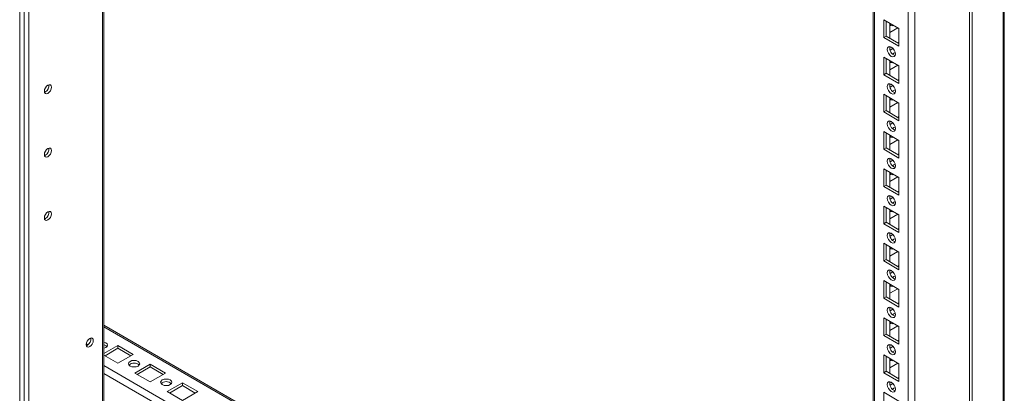
# Model space of a CAD drawing. Units: millimetres. Extents: x -3786 to 4614, y -3385 to 2555.
# Drawn here: x 3336 to 3769, y 307 to 471 of the extents above; entities that cross this region are included whole.
import ezdxf

# ---------------------------------------------------------------- set-up
doc = ezdxf.new("R2010")
doc.units = ezdxf.units.MM
doc.header["$LTSCALE"] = 5

msp = doc.modelspace()

# ---------------------------------------------------------------- linework, layer by layer
at = {"color": 7, "linetype": 'Continuous', "lineweight": 18}
for p, q in [((3768.6, 1680.03), (3768.59, 55.92)), ((3729.34, 93.16), (3729.35, 1660.92)), ((3711.06, 1651.36), (3711.05, 102.5)), ((3711.06, 1651.36), (3711.05, 122.91)), ((3336.49, -174.22), (3336.5, 1475.2)), ((3338.46, -173.63), (3338.47, 1475.79)), ((3340.43, -169.85), (3340.44, 1474.91)), ((3753.38, 214.74), (3753.38, 602.6)), ((3754.44, 214.13), (3754.44, 601.98)), ((3373.43, 45.48), (3373.43, 485.61)), ((3715.66, 470.66), (3722.38, 466.79)), ((3715.66, 462.91), (3715.66, 470.66)), ((3716.72, 463.52), (3716.72, 470.05)), ((3718.31, 469.13), (3718.31, 462.6)), ((3718.31, 465.05), (3721.85, 467.09)), ((3718.84, 468.83), (3718.42, 468.7)), ((3722.38, 466.79), (3722.38, 459.03)), ((3722.38, 466.79), (3722.38, 460.86)), ((3716.72, 463.52), (3715.66, 462.91)), ((3722.38, 459.03), (3715.66, 462.91)), ((3722.38, 460.25), (3716.72, 463.52)), ((3718.84, 458.82), (3718.32, 458.52)), ((3719.75, 458.12), (3718.47, 457.38)), ((3722.38, 460.86), (3721.85, 460.56)), ((3722.38, 460.86), (3722.38, 460.86)), ((3715.66, 454.33), (3722.38, 450.46)), ((3715.66, 446.58), (3715.66, 454.33)), ((3716.72, 447.19), (3716.72, 453.72)), ((3718.31, 452.8), (3718.31, 446.27)), ((3718.31, 448.71), (3721.85, 450.76)), ((3718.84, 452.5), (3718.42, 452.37)), ((3722.38, 450.46), (3722.38, 442.7)), ((3722.38, 450.46), (3722.38, 444.53)), ((3716.72, 447.19), (3715.66, 446.58)), ((3722.38, 442.7), (3715.66, 446.58)), ((3722.38, 443.92), (3716.72, 447.19)), ((3718.84, 442.49), (3718.32, 442.19)), ((3719.75, 441.79), (3718.47, 441.05)), ((3722.38, 444.53), (3721.85, 444.23)), ((3722.38, 444.53), (3722.38, 444.53)), ((3347.81, 439.01), (3347.37, 438.83)), ((3715.66, 438), (3722.38, 434.12)), ((3715.66, 430.25), (3715.66, 438)), ((3716.72, 430.86), (3716.72, 437.39)), ((3718.31, 436.47), (3718.31, 429.94)), ((3718.31, 432.38), (3721.85, 434.43)), ((3718.84, 436.17), (3718.42, 436.04)), ((3722.38, 434.12), (3722.38, 426.37)), ((3722.38, 434.12), (3722.38, 428.2)), ((3716.72, 430.86), (3715.66, 430.25)), ((3722.38, 426.37), (3715.66, 430.25)), ((3722.38, 427.59), (3716.72, 430.86)), ((3722.38, 428.2), (3721.85, 427.9)), ((3722.38, 428.2), (3722.38, 428.2)), ((3718.84, 426.15), (3718.32, 425.86)), ((3719.75, 425.46), (3718.47, 424.72)), ((3715.66, 421.67), (3722.38, 417.79)), ((3715.66, 413.91), (3715.66, 421.67)), ((3716.72, 414.53), (3716.72, 421.06)), ((3718.31, 420.14), (3718.31, 413.61)), ((3718.84, 419.84), (3718.42, 419.71)), ((3718.31, 416.05), (3721.85, 418.1)), ((3722.38, 417.79), (3722.38, 410.04)), ((3722.38, 417.79), (3722.38, 411.87)), ((3347.81, 411.25), (3347.37, 411.07)), ((3716.72, 414.53), (3715.66, 413.91)), ((3722.38, 410.04), (3715.66, 413.91)), ((3722.38, 411.26), (3716.72, 414.53)), ((3722.38, 411.87), (3721.85, 411.56)), ((3722.38, 411.87), (3722.38, 411.87)), ((3718.84, 409.82), (3718.32, 409.53)), ((3719.75, 409.13), (3718.47, 408.39)), ((3715.66, 405.34), (3722.38, 401.46)), ((3715.66, 397.58), (3715.66, 405.34)), ((3716.72, 398.2), (3716.72, 404.73)), ((3718.31, 403.81), (3718.31, 397.28)), ((3718.84, 403.51), (3718.42, 403.37)), ((3716.72, 398.2), (3715.66, 397.58)), ((3722.38, 393.71), (3715.66, 397.58)), ((3722.38, 394.93), (3716.72, 398.2)), ((3718.31, 399.72), (3721.85, 401.77)), ((3722.38, 401.46), (3722.38, 393.71)), ((3722.38, 401.46), (3722.38, 395.54)), ((3718.84, 393.49), (3718.32, 393.19)), ((3722.38, 395.54), (3721.85, 395.23)), ((3722.38, 395.54), (3722.38, 395.54)), ((3715.66, 389.01), (3722.38, 385.13)), ((3715.66, 381.25), (3715.66, 389.01)), ((3719.75, 392.79), (3718.47, 392.06)), ((3716.72, 381.86), (3716.72, 388.4)), ((3718.31, 387.48), (3718.31, 380.95)), ((3718.31, 383.39), (3721.85, 385.44)), ((3718.84, 387.18), (3718.42, 387.04)), ((3722.38, 385.13), (3722.38, 377.37)), ((3722.38, 385.13), (3722.38, 379.21)), ((3347.81, 383.49), (3347.37, 383.31)), ((3716.72, 381.86), (3715.66, 381.25)), ((3722.38, 377.37), (3715.66, 381.25)), ((3722.38, 378.6), (3716.72, 381.86)), ((3718.84, 377.16), (3718.32, 376.86)), ((3719.75, 376.46), (3718.47, 375.73)), ((3722.38, 379.21), (3721.85, 378.9)), ((3722.38, 379.21), (3722.38, 379.21)), ((3715.66, 372.68), (3722.38, 368.8)), ((3715.66, 364.92), (3715.66, 372.68)), ((3716.72, 365.53), (3716.72, 372.07)), ((3718.31, 371.15), (3718.31, 364.62)), ((3718.31, 367.06), (3721.85, 369.1)), ((3718.84, 370.84), (3718.42, 370.71)), ((3722.38, 368.8), (3722.38, 361.04)), ((3722.38, 368.8), (3722.38, 362.87)), ((3716.72, 365.53), (3715.66, 364.92)), ((3722.38, 361.04), (3715.66, 364.92)), ((3722.38, 362.27), (3716.72, 365.53)), ((3718.84, 360.83), (3718.32, 360.53)), ((3719.75, 360.13), (3718.47, 359.39)), ((3722.38, 362.87), (3721.85, 362.57)), ((3722.38, 362.87), (3722.38, 362.87)), ((3715.66, 356.35), (3722.38, 352.47)), ((3715.66, 348.59), (3715.66, 356.35)), ((3716.72, 349.2), (3716.72, 355.74)), ((3718.31, 354.82), (3718.31, 348.28)), ((3718.84, 354.51), (3718.42, 354.38)), ((3718.31, 350.73), (3721.85, 352.77)), ((3722.38, 352.47), (3722.38, 344.71)), ((3722.38, 352.47), (3722.38, 346.54)), ((3716.72, 349.2), (3715.66, 348.59)), ((3722.38, 344.71), (3715.66, 348.59)), ((3722.38, 345.94), (3716.72, 349.2)), ((3722.38, 346.54), (3721.85, 346.24)), ((3722.38, 346.54), (3722.38, 346.54)), ((3718.84, 344.5), (3718.32, 344.2)), ((3719.75, 343.8), (3718.47, 343.06)), ((3715.66, 340.02), (3722.38, 336.14)), ((3715.66, 332.26), (3715.66, 340.02)), ((3716.72, 332.87), (3716.72, 339.4)), ((3718.31, 338.49), (3718.31, 331.95)), ((3718.84, 338.18), (3718.42, 338.05)), ((3711.05, 141.82), (3373.43, 336.72)), ((3716.72, 332.87), (3715.66, 332.26)), ((3722.38, 329.61), (3716.72, 332.87)), ((3718.31, 334.4), (3721.85, 336.44)), ((3722.38, 336.14), (3722.38, 328.38)), ((3722.38, 336.14), (3722.38, 330.21)), ((3365.68, 328.37), (3365.88, 328.48)), ((3365.7, 328.59), (3366.46, 328.15)), ((3722.38, 328.38), (3715.66, 332.26)), ((3722.38, 330.21), (3721.85, 329.91)), ((3722.38, 330.21), (3722.38, 330.21)), ((3366.17, 327.95), (3365.74, 327.77)), ((3379.6, 327.83), (3373.43, 324.27)), ((3379.6, 326.61), (3373.95, 323.34)), ((3386.32, 323.95), (3379.6, 327.83)), ((3379.6, 326.61), (3379.6, 327.83)), ((3385.26, 323.34), (3379.6, 326.61)), ((3718.84, 328.17), (3718.32, 327.87)), ((3719.75, 327.47), (3718.47, 326.73)), ((3373.43, 323.64), (3379.6, 320.08)), ((3379.6, 320.08), (3386.32, 323.95)), ((3715.66, 323.69), (3722.38, 319.81)), ((3715.66, 315.93), (3715.66, 323.69)), ((3716.72, 316.54), (3716.72, 323.07)), ((3718.31, 322.16), (3718.31, 315.62)), ((3718.31, 318.07), (3721.85, 320.11)), ((3718.84, 321.85), (3718.42, 321.72)), ((3722.38, 319.81), (3722.38, 312.05)), ((3722.38, 319.81), (3722.38, 313.88)), ((3393.75, 319.67), (3387.03, 315.79)), ((3387.03, 315.79), (3393.75, 311.91)), ((3393.75, 318.44), (3388.09, 315.18)), ((3400.46, 315.79), (3393.75, 319.67)), ((3393.75, 318.44), (3393.75, 319.67)), ((3399.4, 315.18), (3393.75, 318.44)), ((3393.75, 311.91), (3400.46, 315.79)), ((3716.72, 316.54), (3715.66, 315.93)), ((3722.38, 312.05), (3715.66, 315.93)), ((3722.38, 313.28), (3716.72, 316.54)), ((3407.89, 311.5), (3401.17, 307.63)), ((3414.61, 307.63), (3407.89, 311.5)), ((3407.89, 310.28), (3407.89, 311.5)), ((3718.84, 311.84), (3718.32, 311.54)), ((3719.75, 311.14), (3718.47, 310.4)), ((3722.38, 313.88), (3721.85, 313.58)), ((3722.38, 313.88), (3722.38, 313.88)), ((3401.17, 307.63), (3407.89, 303.75)), ((3407.89, 310.28), (3402.23, 307.01)), ((3413.55, 307.01), (3407.89, 310.28)), ((3407.89, 303.75), (3414.61, 307.63)), ((3715.66, 307.36), (3722.38, 303.48)), ((3715.66, 299.6), (3715.66, 307.36))]:
    msp.add_line(p, q, dxfattribs=at)
at = {"color": 8, "linetype": 'Continuous', "lineweight": 18}
for p, q in [((3726.37, 93.16), (3726.38, 1660.21)), ((3711.66, 101.65), (3711.67, 1651.72)), ((3768.16, 613.68), (3768.16, 208.92)), ((3372.82, 485.25), (3372.82, 45.83)), ((3711.05, 141.11), (3373.43, 336.01)), ((3711.05, 124.13), (3373.43, 319.03)), ((3373.43, 315.6), (3711.05, 120.7))]:
    msp.add_line(p, q, dxfattribs=at)
at = {"color": 7, "linetype": 'Continuous', "lineweight": 18, "flags": 128}
for points in [[(3717.25, 457.7), (3717.38, 458.4), (3717.77, 458.85), (3718.34, 458.96), (3719.02, 458.72), (3719.69, 458.18), (3720.27, 457.4), (3720.65, 456.52), (3720.79, 455.66), (3720.65, 454.96), (3720.27, 454.52), (3719.69, 454.4), (3719.02, 454.64), (3718.34, 455.19), (3717.77, 455.96), (3717.38, 456.84), (3717.25, 457.7)], [(3719.54, 455.66), (3720.08, 456.06), (3720.68, 456.29)], [(3720.68, 456.29), (3720.79, 455.65), (3720.78, 455.59)], [(3347.31, 439.3), (3347.43, 440.05), (3347.77, 440.83), (3348.27, 441.51), (3348.87, 441.99), (3349.46, 442.2), (3349.97, 442.1), (3350.3, 441.71), (3350.42, 441.09), (3350.3, 440.34), (3349.97, 439.56), (3349.46, 438.88), (3348.87, 438.4), (3348.27, 438.19), (3347.77, 438.29), (3347.43, 438.68), (3347.31, 439.3)], [(3717.25, 441.37), (3717.38, 442.07), (3717.77, 442.52), (3718.34, 442.63), (3719.02, 442.39), (3719.69, 441.85), (3720.27, 441.07), (3720.65, 440.19), (3720.79, 439.33), (3720.65, 438.63), (3720.27, 438.19), (3719.69, 438.07), (3719.02, 438.31), (3718.34, 438.85), (3717.77, 439.63), (3717.38, 440.51), (3717.25, 441.37)], [(3719.54, 439.33), (3720.08, 439.73), (3720.68, 439.96)], [(3720.68, 439.96), (3720.79, 439.32), (3720.78, 439.26)], [(3717.25, 425.04), (3717.38, 425.74), (3717.77, 426.18), (3718.34, 426.3), (3719.02, 426.06), (3719.69, 425.51), (3720.27, 424.74), (3720.65, 423.86), (3720.79, 423), (3720.65, 422.3), (3720.27, 421.85), (3719.69, 421.74), (3719.02, 421.98), (3718.34, 422.52), (3717.77, 423.3), (3717.38, 424.18), (3717.25, 425.04)], [(3719.54, 423), (3720.08, 423.4), (3720.68, 423.63)], [(3720.68, 423.63), (3720.79, 422.99), (3720.78, 422.92)], [(3347.31, 411.54), (3347.43, 412.29), (3347.77, 413.07), (3348.27, 413.75), (3348.87, 414.23), (3349.46, 414.44), (3349.97, 414.34), (3350.3, 413.95), (3350.42, 413.33), (3350.3, 412.58), (3349.97, 411.8), (3349.46, 411.12), (3348.87, 410.64), (3348.27, 410.43), (3347.77, 410.53), (3347.43, 410.92), (3347.31, 411.54)], [(3717.25, 408.71), (3717.38, 409.41), (3717.77, 409.85), (3718.34, 409.96), (3719.02, 409.73), (3719.69, 409.18), (3720.27, 408.41), (3720.65, 407.53), (3720.79, 406.67), (3720.65, 405.96), (3720.27, 405.52), (3719.69, 405.41), (3719.02, 405.65), (3718.34, 406.19), (3717.77, 406.97), (3717.38, 407.85), (3717.25, 408.71)], [(3719.54, 406.67), (3720.08, 407.07), (3720.68, 407.3)], [(3720.68, 407.3), (3720.78, 406.66), (3720.78, 406.59)], [(3717.25, 392.38), (3717.38, 393.08), (3717.77, 393.52), (3718.34, 393.63), (3719.02, 393.4), (3719.69, 392.85), (3720.27, 392.08), (3720.65, 391.2), (3720.79, 390.34), (3720.65, 389.63), (3720.27, 389.19), (3719.69, 389.08), (3719.02, 389.32), (3718.34, 389.86), (3717.77, 390.64), (3717.38, 391.52), (3717.25, 392.38)], [(3719.54, 390.33), (3720.08, 390.74), (3720.68, 390.97)], [(3720.68, 390.97), (3720.78, 390.33), (3720.78, 390.26)], [(3347.31, 383.77), (3347.43, 384.53), (3347.77, 385.31), (3348.27, 385.99), (3348.87, 386.47), (3349.46, 386.67), (3349.97, 386.58), (3350.3, 386.19), (3350.42, 385.57), (3350.3, 384.81), (3349.97, 384.04), (3349.46, 383.36), (3348.87, 382.88), (3348.27, 382.67), (3347.77, 382.77), (3347.43, 383.15), (3347.31, 383.77)], [(3717.25, 376.05), (3717.38, 376.75), (3717.77, 377.19), (3718.34, 377.3), (3719.02, 377.07), (3719.69, 376.52), (3720.27, 375.75), (3720.65, 374.86), (3720.78, 374.01), (3720.65, 373.3), (3720.27, 372.86), (3719.69, 372.75), (3719.02, 372.99), (3718.34, 373.53), (3717.77, 374.3), (3717.38, 375.19), (3717.25, 376.05)], [(3719.54, 374), (3720.08, 374.41), (3720.68, 374.63)], [(3720.68, 374.63), (3720.78, 374), (3720.78, 373.93)], [(3717.25, 359.72), (3717.38, 360.42), (3717.77, 360.86), (3718.34, 360.97), (3719.02, 360.74), (3719.69, 360.19), (3720.27, 359.42), (3720.65, 358.53), (3720.78, 357.68), (3720.65, 356.97), (3720.27, 356.53), (3719.69, 356.42), (3719.02, 356.65), (3718.34, 357.2), (3717.77, 357.97), (3717.38, 358.86), (3717.25, 359.72)], [(3719.54, 357.67), (3720.08, 358.08), (3720.68, 358.3)], [(3720.68, 358.3), (3720.78, 357.67), (3720.78, 357.6)], [(3717.25, 343.39), (3717.38, 344.09), (3717.77, 344.53), (3718.34, 344.64), (3719.02, 344.41), (3719.69, 343.86), (3720.27, 343.09), (3720.65, 342.2), (3720.78, 341.34), (3720.65, 340.64), (3720.27, 340.2), (3719.69, 340.09), (3719.02, 340.32), (3718.34, 340.87), (3717.77, 341.64), (3717.38, 342.53), (3717.25, 343.39)], [(3719.54, 341.34), (3720.08, 341.75), (3720.68, 341.97)], [(3720.68, 341.97), (3720.78, 341.34), (3720.78, 341.27)], [(3365.68, 328.24), (3365.8, 328.99), (3366.13, 329.77), (3366.64, 330.45), (3367.23, 330.93), (3367.83, 331.14), (3368.33, 331.04), (3368.67, 330.65), (3368.79, 330.03), (3368.67, 329.28), (3368.33, 328.5), (3367.83, 327.82), (3367.23, 327.34), (3366.64, 327.13), (3366.13, 327.23), (3365.8, 327.62), (3365.68, 328.24)], [(3374.3, 327.02), (3374.84, 327.48), (3375.03, 328.04), (3374.84, 328.59), (3374.3, 329.06), (3373.49, 329.37), (3373.43, 329.38)], [(3373.43, 326.69), (3373.49, 326.7), (3374.3, 327.02)], [(3717.25, 327.05), (3717.38, 327.76), (3717.77, 328.2), (3718.34, 328.31), (3719.02, 328.08), (3719.69, 327.53), (3720.27, 326.76), (3720.65, 325.87), (3720.78, 325.01), (3720.65, 324.31), (3720.27, 323.87), (3719.69, 323.76), (3719.02, 323.99), (3718.34, 324.54), (3717.77, 325.31), (3717.38, 326.2), (3717.25, 327.05)], [(3719.54, 325.01), (3720.08, 325.42), (3720.68, 325.64)], [(3720.68, 325.64), (3720.78, 325.01), (3720.78, 324.94)], [(3388.44, 318.85), (3388.98, 319.32), (3389.18, 319.87), (3388.98, 320.42), (3388.44, 320.89), (3387.63, 321.21), (3386.68, 321.32), (3385.72, 321.21), (3384.91, 320.89), (3384.37, 320.42), (3384.18, 319.87), (3384.37, 319.32), (3384.91, 318.85), (3385.72, 318.54), (3386.68, 318.43), (3387.63, 318.54), (3388.44, 318.85)], [(3402.59, 310.69), (3403.13, 311.16), (3403.32, 311.71), (3403.13, 312.26), (3402.59, 312.73), (3401.77, 313.04), (3400.82, 313.15), (3399.86, 313.04), (3399.05, 312.73), (3398.51, 312.26), (3398.32, 311.71), (3398.51, 311.16), (3399.05, 310.69), (3399.86, 310.38), (3400.82, 310.27), (3401.77, 310.38), (3402.59, 310.69)], [(3717.25, 310.72), (3717.38, 311.43), (3717.77, 311.87), (3718.34, 311.98), (3719.02, 311.74), (3719.69, 311.2), (3720.27, 310.42), (3720.65, 309.54), (3720.78, 308.68), (3720.65, 307.98), (3720.27, 307.54), (3719.69, 307.43), (3719.02, 307.66), (3718.34, 308.21), (3717.77, 308.98), (3717.38, 309.86), (3717.25, 310.72)], [(3719.54, 308.68), (3720.08, 309.09), (3720.68, 309.31)], [(3720.68, 309.31), (3720.78, 308.68), (3720.78, 308.61)]]:
    msp.add_lwpolyline(points, dxfattribs=at)
at = {"color": 7, "linetype": 'Continuous', "lineweight": 18}
for centre, radius, start, end in [((3719.36, 469.11), 1.04, 178.8931, 301.1133), ((3721.6, 458.18), 3.28, 166.3941, 254.2012), ((3719.36, 452.78), 1.04, 178.8929, 301.1123), ((3346.21, 441.7), 3.13, 300.7007, 8.6845), ((3721.6, 441.85), 3.28, 166.3942, 254.2017), ((3719.36, 436.45), 1.04, 178.8933, 301.1125), ((3721.6, 425.51), 3.28, 166.3945, 254.2014), ((3719.36, 420.12), 1.04, 178.8933, 301.1125), ((3346.21, 413.94), 3.13, 300.702, 8.6832), ((3721.6, 409.18), 3.28, 166.3945, 254.2014), ((3719.36, 403.78), 1.04, 178.8935, 301.1117), ((3721.6, 392.85), 3.28, 166.3942, 254.2017), ((3346.21, 386.18), 3.13, 300.7025, 8.6827), ((3719.36, 387.45), 1.04, 178.8929, 301.1123), ((3721.6, 376.52), 3.28, 166.3945, 254.2014), ((3719.36, 371.12), 1.04, 178.8933, 301.1125), ((3721.6, 360.19), 3.28, 166.3945, 254.2014), ((3719.36, 354.79), 1.04, 178.8936, 301.1119), ((3721.6, 343.86), 3.28, 166.3933, 254.2019), ((3719.36, 338.46), 1.04, 178.8938, 301.112), ((3364.58, 330.64), 3.13, 300.7028, 8.6824), ((3372.93, 325.6), 2.61, 44.4551, 78.9465), ((3721.6, 327.53), 3.28, 166.3932, 254.2021), ((3386.68, 316.87), 3.29, 46.5159, 133.4832), ((3719.36, 322.13), 1.04, 178.8936, 301.1119), ((3400.82, 308.71), 3.29, 46.5153, 133.4838), ((3721.6, 311.2), 3.28, 166.3932, 254.202)]:
    msp.add_arc(centre, radius, start, end, dxfattribs=at)

doc.saveas('drawing.dxf')
